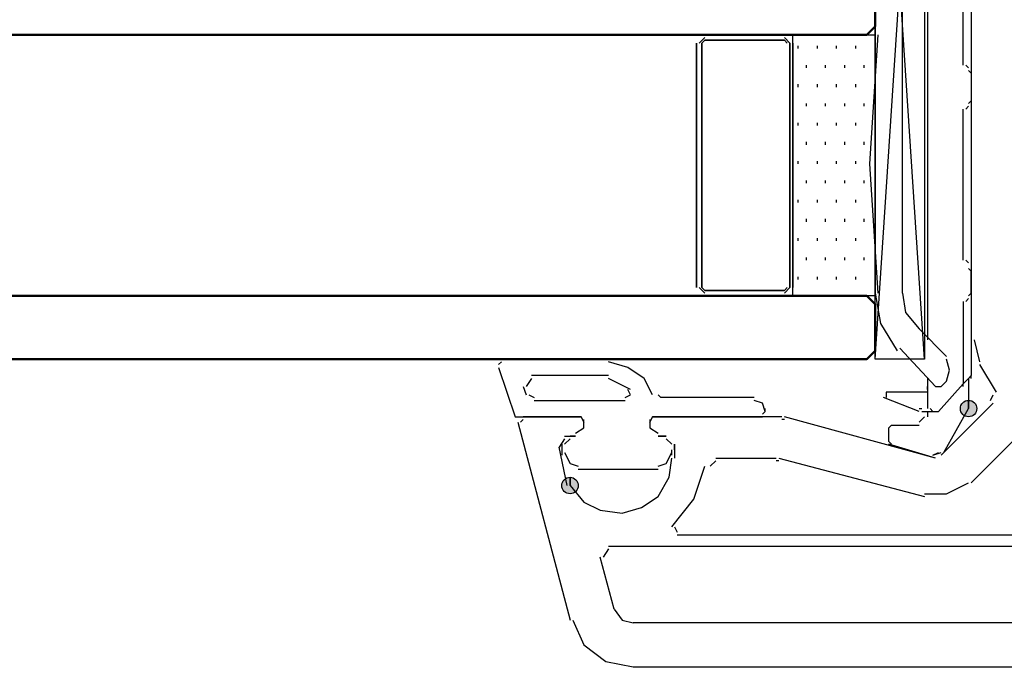
# Model space of a CAD drawing. Units: centimetres. Extents: x -22.4 to 22.7, y -14.7 to 15.
# Drawn here: x -3.5 to -1.9, y -4.8 to -3.8 of the extents above; entities that cross this region are included whole.
import ezdxf

# ---------------------------------------------------------------- set-up
doc = ezdxf.new("R2010")
doc.units = ezdxf.units.CM
doc.header["$MEASUREMENT"] = 0
doc.layers.add('Ebene 1', color=7, linetype='Continuous')

msp = doc.modelspace()

# ---------------------------------------------------------------- hatches: boundary and pattern name
at = {"layer": 'Ebene 1', "true_color": 0xff00ff}
h = msp.add_hatch(color=6, dxfattribs=at)
edge = h.paths.add_edge_path()
edge.add_spline(control_points=[(-1.97281, -4.37901), (-1.97281, -4.37901), (-1.97281, -4.36574), (-1.97281, -4.36574), (-1.98013, -4.36574), (-1.98608, -4.3717), (-1.98608, -4.37901), (-1.98608, -4.38631), (-1.98013, -4.39228), (-1.97281, -4.39228), (-1.96551, -4.39228), (-1.95954, -4.38631), (-1.95954, -4.37901), (-1.95954, -4.3717), (-1.96551, -4.36574), (-1.97281, -4.36574), (-1.97281, -4.36574), (-1.97281, -4.37901), (-1.97281, -4.37901)], knot_values=[0, 0, 0, 0, 0.1666667, 0.1666667, 0.1666667, 0.3333333, 0.3333333, 0.3333333, 0.5, 0.5, 0.5, 0.6666667, 0.6666667, 0.6666667, 0.8333333, 0.8333333, 0.8333333, 1, 1, 1, 1], degree=3, periodic=1)
at = {"layer": 'Ebene 1', "true_color": 0x000000}
h = msp.add_hatch(color=18, dxfattribs=at)
edge = h.paths.add_edge_path()
edge.add_spline(control_points=[(-2.61416, -4.50286), (-2.61416, -4.50286), (-2.61416, -4.48959), (-2.61416, -4.48959), (-2.62147, -4.48959), (-2.62743, -4.49554), (-2.62743, -4.50286), (-2.62743, -4.51016), (-2.62147, -4.51613), (-2.61416, -4.51613), (-2.60686, -4.51613), (-2.60089, -4.51016), (-2.60089, -4.50286), (-2.60089, -4.49554), (-2.60686, -4.48959), (-2.61416, -4.48959), (-2.61416, -4.48959), (-2.61416, -4.50286), (-2.61416, -4.50286)], knot_values=[0, 0, 0, 0, 0.1666667, 0.1666667, 0.1666667, 0.3333333, 0.3333333, 0.3333333, 0.5, 0.5, 0.5, 0.6666667, 0.6666667, 0.6666667, 0.8333333, 0.8333333, 0.8333333, 1, 1, 1, 1], degree=3, periodic=1)

# ---------------------------------------------------------------- linework, layer by layer
at = {"layer": 'Ebene 1', "lineweight": 5}
msp.add_open_spline([(22.74561, -14.70684), (22.74561, -14.70684), (22.74561, 14.9851), (22.74561, 14.9851), (22.74561, 14.9851), (-22.42059, 14.9851), (-22.42059, 14.9851), (-22.42059, 14.9851), (-22.42059, -14.70684), (-22.42059, -14.70684), (-22.42059, -14.70684), (22.74561, -14.70684), (22.74561, -14.70684)], degree=3, knots=[0, 0, 0, 0, 0.25, 0.25, 0.25, 0.5, 0.5, 0.5, 0.75, 0.75, 0.75, 1, 1, 1, 1], dxfattribs=at)
at = {"layer": 'Ebene 1', "lineweight": 25}
for points in [[(-1.96839, -2.96806), (-1.96839, -2.96806), (-1.96839, -4.26843), (-1.96839, -4.26843)], [(-1.96398, -4.26843), (-1.96398, -4.26843), (-1.95513, -4.30382), (-1.95513, -4.30382)], [(-1.95513, -4.30824), (-1.95513, -4.30824), (-1.92859, -4.35247), (-1.92859, -4.35247)], [(-1.93744, -4.36574), (-1.93744, -4.36574), (-1.93302, -4.3569), (-1.93302, -4.3569)], [(-1.93302, -4.37017), (-1.93302, -4.37017), (-2.01705, -4.45421), (-2.01705, -4.45421)], [(-2.6982, -4.40113), (-2.6982, -4.40113), (-2.61416, -4.71959), (-2.61416, -4.71959)], [(-2.68936, -4.39671), (-2.68936, -4.39671), (-2.69378, -4.40113), (-2.69378, -4.40113)], [(-2.26917, -4.39671), (-2.26917, -4.39671), (-2.27359, -4.39671), (-2.27359, -4.39671)], [(-2.02589, -4.45863), (-2.02589, -4.45863), (-2.26917, -4.39228), (-2.26917, -4.39228)], [(-1.96839, -4.49844), (-1.96839, -4.49844), (-1.88436, -4.4144), (-1.88436, -4.4144)], [(-2.62301, -4.42767), (-2.62301, -4.42767), (-2.63186, -4.44094), (-2.63186, -4.44094)], [(-2.62301, -4.42324), (-2.62301, -4.42324), (-2.60532, -4.42324), (-2.60532, -4.42324)], [(-2.47262, -4.42324), (-2.47262, -4.42324), (-2.45935, -4.42324), (-2.45935, -4.42324)], [(-2.45051, -4.43651), (-2.45051, -4.43651), (-2.45935, -4.42767), (-2.45935, -4.42767)], [(-2.44608, -4.43651), (-2.44608, -4.43651), (-2.44608, -4.45863), (-2.44608, -4.45863)], [(-2.61859, -4.50286), (-2.61859, -4.50286), (-2.63186, -4.44094), (-2.63186, -4.44094)], [(-2.03032, -4.45421), (-2.03032, -4.45421), (-2.02147, -4.44978), (-2.02147, -4.44978)], [(-2.37974, -4.46305), (-2.37974, -4.46305), (-2.38858, -4.4719), (-2.38858, -4.4719)], [(-2.37974, -4.45863), (-2.37974, -4.45863), (-2.28244, -4.45863), (-2.28244, -4.45863)], [(-2.27801, -4.46305), (-2.27801, -4.46305), (-2.28244, -4.46305), (-2.28244, -4.46305)], [(-2.27801, -4.45863), (-2.27801, -4.45863), (-2.04359, -4.52055), (-2.04359, -4.52055)], [(-2.44608, -4.56921), (-2.44608, -4.56921), (-2.44166, -4.57805), (-2.44166, -4.57805)], [(-1.7959, -4.58248), (-1.7959, -4.58248), (-2.44166, -4.58248), (-2.44166, -4.58248)], [(-2.55224, -4.60459), (-2.55224, -4.60459), (-2.56109, -4.61786), (-2.56109, -4.61786)], [(-2.55224, -4.60017), (-2.55224, -4.60017), (-2.53897, -4.60017), (-2.53897, -4.60017)], [(-2.53897, -4.60017), (-2.53897, -4.60017), (-1.80474, -4.60017), (-1.80474, -4.60017)], [(-2.54339, -4.70189), (-2.54339, -4.70189), (-2.56551, -4.61786), (-2.56551, -4.61786)], [(-1.80474, -4.72401), (-1.80474, -4.72401), (-2.51243, -4.72401), (-2.51243, -4.72401)], [(-2.51243, -4.79478), (-2.51243, -4.79478), (-1.2209, -4.79478), (-1.2209, -4.79478)]]:
    msp.add_open_spline(points, degree=3, dxfattribs=at)
at = {"layer": 'Ebene 1', "color": 1, "lineweight": 25}
msp.add_open_spline([(-2.1232, -4.2994), (-2.1232, -4.2994), (-2.1232, -3.0919), (-2.1232, -3.0919), (-2.1232, -3.0919), (-2.04359, -3.0919), (-2.04359, -3.0919), (-2.04359, -3.0919), (-2.04359, -4.2994), (-2.04359, -4.2994), (-2.04359, -4.2994), (-2.1232, -4.2994), (-2.1232, -4.2994), (-2.1232, -4.2994), (-2.04359, -3.0919), (-2.04359, -3.0919)], degree=3, knots=[0, 0, 0, 0, 0.2, 0.2, 0.2, 0.4, 0.4, 0.4, 0.6, 0.6, 0.6, 0.8, 0.8, 0.8, 1, 1, 1, 1], dxfattribs=at)
msp.add_open_spline([(-2.04359, -4.2994), (-2.04359, -4.2994), (-2.1232, -3.0919), (-2.1232, -3.0919)], degree=3, dxfattribs=at)
at = {"layer": 'Ebene 1', "color": 6, "lineweight": 25}
for points in [[(-2.03916, -3.18921), (-2.03916, -3.18921), (-2.03916, -4.26843), (-2.03916, -4.26843)], [(-2.04359, -3.20248), (-2.04359, -3.20248), (-2.04359, -4.25959), (-2.04359, -4.25959)], [(-2.1232, -3.2821), (-2.1232, -3.2821), (-2.1232, -4.19325), (-2.1232, -4.19325)], [(-2.07897, -4.19325), (-2.07897, -4.19325), (-2.07897, -3.2821), (-2.07897, -3.2821)], [(-1.98166, -3.82614), (-1.98166, -3.82614), (-1.98166, -3.57844), (-1.98166, -3.57844)], [(-1.98166, -3.81287), (-1.98166, -3.81287), (-1.98166, -3.80844), (-1.98166, -3.80844)], [(-1.97724, -3.82614), (-1.97724, -3.82614), (-1.97281, -3.83056), (-1.97281, -3.83056)], [(-1.96839, -3.83941), (-1.96839, -3.83941), (-1.97281, -3.83497), (-1.97281, -3.83497)], [(-1.96839, -3.83941), (-1.96839, -3.83941), (-1.96839, -3.88363), (-1.96839, -3.88363)], [(-1.98166, -4.14017), (-1.98166, -4.14017), (-1.98166, -3.8969), (-1.98166, -3.8969)], [(-1.97281, -3.89247), (-1.97281, -3.89247), (-1.97724, -3.8969), (-1.97724, -3.8969)], [(-1.97281, -3.88805), (-1.97281, -3.88805), (-1.96839, -3.88363), (-1.96839, -3.88363)], [(-1.98166, -4.0119), (-1.98166, -4.0119), (-1.98166, -4.00748), (-1.98166, -4.00748)], [(-1.98166, -4.0119), (-1.98166, -4.0119), (-1.98166, -4.00748), (-1.98166, -4.00748)], [(-1.97724, -4.14017), (-1.97724, -4.14017), (-1.97281, -4.1446), (-1.97281, -4.1446)], [(-1.96839, -4.15786), (-1.96839, -4.15786), (-1.97281, -4.15344), (-1.97281, -4.15344)], [(-1.96839, -4.19325), (-1.96839, -4.19325), (-1.96839, -4.15786), (-1.96839, -4.15786)], [(-1.97281, -4.19767), (-1.97281, -4.19767), (-1.96839, -4.19325), (-1.96839, -4.19325)], [(-1.96839, -4.19325), (-1.96839, -4.19325), (-1.96839, -4.21094), (-1.96839, -4.21094)], [(-1.98166, -4.20652), (-1.98166, -4.20652), (-1.98166, -4.3392), (-1.98166, -4.3392)], [(-1.97281, -4.2021), (-1.97281, -4.2021), (-1.97724, -4.20652), (-1.97724, -4.20652)], [(-1.96839, -4.21094), (-1.96839, -4.21094), (-1.96839, -4.32593), (-1.96839, -4.32593)], [(-2.0082, -4.29497), (-2.0082, -4.29497), (-2.05243, -4.25074), (-2.05243, -4.25074)], [(-2.08339, -4.2817), (-2.08339, -4.2817), (-2.02589, -4.34363), (-2.02589, -4.34363)], [(-2.03916, -4.33036), (-2.03916, -4.33036), (-2.03916, -4.37901), (-2.03916, -4.37901)], [(-2.01705, -4.34363), (-2.01705, -4.34363), (-2.0082, -4.33478), (-2.0082, -4.33478)], [(-1.98166, -4.34363), (-1.98166, -4.34363), (-1.98166, -4.3392), (-1.98166, -4.3392)], [(-1.96839, -4.32593), (-1.96839, -4.32593), (-1.97281, -4.33036), (-1.97281, -4.33036)], [(-1.97281, -4.33036), (-1.97281, -4.33036), (-1.97281, -4.37901), (-1.97281, -4.37901)], [(-1.96839, -4.33036), (-1.96839, -4.33036), (-1.96839, -4.32593), (-1.96839, -4.32593)], [(-2.10551, -4.35247), (-2.10551, -4.35247), (-2.10551, -4.36132), (-2.10551, -4.36132)], [(-2.03916, -4.35247), (-2.03916, -4.35247), (-2.10551, -4.35247), (-2.10551, -4.35247)], [(-2.03916, -4.34805), (-2.03916, -4.34805), (-2.03916, -4.34363), (-2.03916, -4.34363)], [(-2.02589, -4.34363), (-2.02589, -4.34363), (-2.01705, -4.34363), (-2.01705, -4.34363)], [(-2.05243, -4.38344), (-2.05243, -4.38344), (-2.10993, -4.36132), (-2.10993, -4.36132)], [(-2.05243, -4.37901), (-2.05243, -4.37901), (-2.04801, -4.37901), (-2.04801, -4.37901)], [(-2.04801, -4.38344), (-2.04801, -4.38344), (-2.03032, -4.38344), (-2.03032, -4.38344)], [(-2.03916, -4.38344), (-2.03916, -4.38344), (-2.03916, -4.39228), (-2.03916, -4.39228)], [(-2.03474, -4.37901), (-2.03474, -4.37901), (-2.03032, -4.38344), (-2.03032, -4.38344)], [(-2.03032, -4.38344), (-2.03032, -4.38344), (-2.02589, -4.38344), (-2.02589, -4.38344)], [(-2.02589, -4.38344), (-2.02589, -4.38344), (-2.02147, -4.38344), (-2.02147, -4.38344)], [(-2.01262, -4.44978), (-2.01262, -4.44978), (-1.97281, -4.37901), (-1.97281, -4.37901)], [(-2.05243, -4.40113), (-2.05243, -4.40113), (-2.04359, -4.39228), (-2.04359, -4.39228)], [(-2.09666, -4.40555), (-2.09666, -4.40555), (-2.10109, -4.40997), (-2.10109, -4.40997)], [(-2.10109, -4.43209), (-2.10109, -4.43209), (-2.10109, -4.40997), (-2.10109, -4.40997)], [(-2.09666, -4.40555), (-2.09666, -4.40555), (-2.05243, -4.40555), (-2.05243, -4.40555)], [(-2.10109, -4.43209), (-2.10109, -4.43209), (-2.09666, -4.43651), (-2.09666, -4.43651)], [(-2.02589, -4.45863), (-2.02589, -4.45863), (-2.10109, -4.43651), (-2.10109, -4.43651)], [(-2.03032, -4.45421), (-2.03032, -4.45421), (-2.01705, -4.44978), (-2.01705, -4.44978)]]:
    msp.add_open_spline(points, degree=3, dxfattribs=at)
at = {"layer": 'Ebene 1', "color": 142, "lineweight": 50}
for points in [[(-4.81241, -3.67133), (-4.81241, -3.67133), (-2.13647, -3.67133), (-2.13647, -3.67133), (-2.13647, -3.67133), (-2.1232, -3.6846), (-2.1232, -3.6846), (-2.1232, -3.6846), (-2.1232, -3.76421), (-2.1232, -3.76421), (-2.1232, -3.76421), (-2.13647, -3.77748), (-2.13647, -3.77748), (-2.13647, -3.77748), (-4.81241, -3.77748), (-4.81241, -3.77748)], [(-4.81241, -3.67133), (-4.81241, -3.67133), (-2.13647, -3.67133), (-2.13647, -3.67133), (-2.13647, -3.67133), (-2.1232, -3.6846), (-2.1232, -3.6846), (-2.1232, -3.6846), (-2.1232, -3.76421), (-2.1232, -3.76421), (-2.1232, -3.76421), (-2.13647, -3.77748), (-2.13647, -3.77748), (-2.13647, -3.77748), (-4.81241, -3.77748), (-4.81241, -3.77748)], [(-4.81241, -4.19767), (-4.81241, -4.19767), (-2.13647, -4.19767), (-2.13647, -4.19767), (-2.13647, -4.19767), (-2.1232, -4.21094), (-2.1232, -4.21094), (-2.1232, -4.21094), (-2.1232, -4.28613), (-2.1232, -4.28613), (-2.1232, -4.28613), (-2.13647, -4.2994), (-2.13647, -4.2994), (-2.13647, -4.2994), (-4.81241, -4.2994), (-4.81241, -4.2994)]]:
    msp.add_open_spline(points, degree=3, knots=[0, 0, 0, 0, 0.2, 0.2, 0.2, 0.4, 0.4, 0.4, 0.6, 0.6, 0.6, 0.8, 0.8, 0.8, 1, 1, 1, 1], dxfattribs=at)
at = {"layer": 'Ebene 1', "color": 2, "lineweight": 35}
for points in [[(-2.39743, -3.78191), (-2.39743, -3.78191), (-2.40627, -3.79075), (-2.40627, -3.79075)], [(-2.39743, -3.78633), (-2.39743, -3.78633), (-2.40185, -3.79075), (-2.40185, -3.79075)], [(-2.26917, -3.77748), (-2.26917, -3.77748), (-2.39743, -3.77748), (-2.39743, -3.77748)], [(-2.39743, -3.78633), (-2.39743, -3.78633), (-2.26917, -3.78633), (-2.26917, -3.78633)], [(-2.26032, -3.79075), (-2.26032, -3.79075), (-2.26917, -3.78191), (-2.26917, -3.78191)], [(-2.26474, -3.79075), (-2.26474, -3.79075), (-2.26917, -3.78633), (-2.26917, -3.78633)], [(-2.4107, -3.79075), (-2.4107, -3.79075), (-2.4107, -4.1844), (-2.4107, -4.1844)], [(-2.40185, -4.1844), (-2.40185, -4.1844), (-2.40185, -3.79075), (-2.40185, -3.79075)], [(-2.26032, -3.79075), (-2.26032, -3.79075), (-2.26032, -4.1844), (-2.26032, -4.1844)], [(-2.2559, -4.1844), (-2.2559, -4.1844), (-2.2559, -3.79075), (-2.2559, -3.79075)], [(-2.40627, -4.1844), (-2.40627, -4.1844), (-2.39743, -4.19325), (-2.39743, -4.19325)], [(-2.40185, -4.1844), (-2.40185, -4.1844), (-2.39743, -4.18883), (-2.39743, -4.18883)], [(-2.26917, -4.18883), (-2.26917, -4.18883), (-2.39743, -4.18883), (-2.39743, -4.18883)], [(-2.39743, -4.19767), (-2.39743, -4.19767), (-2.26917, -4.19767), (-2.26917, -4.19767)], [(-2.26917, -4.18883), (-2.26917, -4.18883), (-2.26474, -4.1844), (-2.26474, -4.1844)], [(-2.26917, -4.19325), (-2.26917, -4.19325), (-2.26032, -4.1844), (-2.26032, -4.1844)]]:
    msp.add_open_spline(points, degree=3, dxfattribs=at)
at = {"layer": 'Ebene 1', "color": 53, "lineweight": 25}
for points in [[(-2.2559, -4.19767), (-2.2559, -4.19767), (-2.2559, -3.77748), (-2.2559, -3.77748), (-2.2559, -3.77748), (-2.1232, -3.77748), (-2.1232, -3.77748)], [(-2.11878, -3.77748), (-2.11878, -3.77748), (-2.13205, -3.98536), (-2.13205, -3.98536), (-2.13205, -3.98536), (-2.11878, -4.19325), (-2.11878, -4.19325)]]:
    msp.add_open_spline(points, degree=3, knots=[0, 0, 0, 0, 0.5, 0.5, 0.5, 1, 1, 1, 1], dxfattribs=at)
for points in [[(-2.24705, -3.7996), (-2.24705, -3.7996), (-2.24705, -3.79518), (-2.24705, -3.79518)], [(-2.21609, -3.7996), (-2.21609, -3.7996), (-2.21609, -3.79518), (-2.21609, -3.79518)], [(-2.18513, -3.7996), (-2.18513, -3.7996), (-2.18513, -3.79518), (-2.18513, -3.79518)], [(-2.15416, -3.7996), (-2.15416, -3.7996), (-2.15416, -3.79518), (-2.15416, -3.79518)], [(-2.23378, -3.83056), (-2.23378, -3.83056), (-2.23378, -3.82614), (-2.23378, -3.82614)], [(-2.20282, -3.83056), (-2.20282, -3.83056), (-2.20282, -3.82614), (-2.20282, -3.82614)], [(-2.17186, -3.83056), (-2.17186, -3.83056), (-2.17186, -3.82614), (-2.17186, -3.82614)], [(-2.14089, -3.83056), (-2.14089, -3.83056), (-2.14089, -3.82614), (-2.14089, -3.82614)], [(-2.24705, -3.86151), (-2.24705, -3.86151), (-2.24705, -3.85709), (-2.24705, -3.85709)], [(-2.21609, -3.86151), (-2.21609, -3.86151), (-2.21609, -3.85709), (-2.21609, -3.85709)], [(-2.18513, -3.86151), (-2.18513, -3.86151), (-2.18513, -3.85709), (-2.18513, -3.85709)], [(-2.15416, -3.86151), (-2.15416, -3.86151), (-2.15416, -3.85709), (-2.15416, -3.85709)], [(-2.23378, -3.89247), (-2.23378, -3.89247), (-2.23378, -3.88805), (-2.23378, -3.88805)], [(-2.20282, -3.89247), (-2.20282, -3.89247), (-2.20282, -3.88805), (-2.20282, -3.88805)], [(-2.17186, -3.89247), (-2.17186, -3.89247), (-2.17186, -3.88805), (-2.17186, -3.88805)], [(-2.14089, -3.89247), (-2.14089, -3.89247), (-2.14089, -3.88805), (-2.14089, -3.88805)], [(-2.24705, -3.92344), (-2.24705, -3.92344), (-2.24705, -3.91901), (-2.24705, -3.91901)], [(-2.21609, -3.92344), (-2.21609, -3.92344), (-2.21609, -3.91901), (-2.21609, -3.91901)], [(-2.18513, -3.92344), (-2.18513, -3.92344), (-2.18513, -3.91901), (-2.18513, -3.91901)], [(-2.15416, -3.92344), (-2.15416, -3.92344), (-2.15416, -3.91901), (-2.15416, -3.91901)], [(-2.23378, -3.9544), (-2.23378, -3.9544), (-2.23378, -3.94998), (-2.23378, -3.94998)], [(-2.20282, -3.9544), (-2.20282, -3.9544), (-2.20282, -3.94998), (-2.20282, -3.94998)], [(-2.17186, -3.9544), (-2.17186, -3.9544), (-2.17186, -3.94998), (-2.17186, -3.94998)], [(-2.14089, -3.9544), (-2.14089, -3.9544), (-2.14089, -3.94998), (-2.14089, -3.94998)], [(-2.24705, -3.98536), (-2.24705, -3.98536), (-2.24705, -3.98094), (-2.24705, -3.98094)], [(-2.21609, -3.98536), (-2.21609, -3.98536), (-2.21609, -3.98094), (-2.21609, -3.98094)], [(-2.18513, -3.98536), (-2.18513, -3.98536), (-2.18513, -3.98094), (-2.18513, -3.98094)], [(-2.15416, -3.98536), (-2.15416, -3.98536), (-2.15416, -3.98094), (-2.15416, -3.98094)], [(-2.23378, -4.01632), (-2.23378, -4.01632), (-2.23378, -4.0119), (-2.23378, -4.0119)], [(-2.20282, -4.01632), (-2.20282, -4.01632), (-2.20282, -4.0119), (-2.20282, -4.0119)], [(-2.17186, -4.01632), (-2.17186, -4.01632), (-2.17186, -4.0119), (-2.17186, -4.0119)], [(-2.14089, -4.01632), (-2.14089, -4.01632), (-2.14089, -4.0119), (-2.14089, -4.0119)], [(-2.24705, -4.04729), (-2.24705, -4.04729), (-2.24705, -4.04286), (-2.24705, -4.04286)], [(-2.21609, -4.04729), (-2.21609, -4.04729), (-2.21609, -4.04286), (-2.21609, -4.04286)], [(-2.18513, -4.04729), (-2.18513, -4.04729), (-2.18513, -4.04286), (-2.18513, -4.04286)], [(-2.15416, -4.04729), (-2.15416, -4.04729), (-2.15416, -4.04286), (-2.15416, -4.04286)], [(-2.23378, -4.07825), (-2.23378, -4.07825), (-2.23378, -4.07382), (-2.23378, -4.07382)], [(-2.20282, -4.07825), (-2.20282, -4.07825), (-2.20282, -4.07382), (-2.20282, -4.07382)], [(-2.17186, -4.07825), (-2.17186, -4.07825), (-2.17186, -4.07382), (-2.17186, -4.07382)], [(-2.14089, -4.07825), (-2.14089, -4.07825), (-2.14089, -4.07382), (-2.14089, -4.07382)], [(-2.24705, -4.10921), (-2.24705, -4.10921), (-2.24705, -4.10479), (-2.24705, -4.10479)], [(-2.21609, -4.10921), (-2.21609, -4.10921), (-2.21609, -4.10479), (-2.21609, -4.10479)], [(-2.18513, -4.10921), (-2.18513, -4.10921), (-2.18513, -4.10479), (-2.18513, -4.10479)], [(-2.15416, -4.10921), (-2.15416, -4.10921), (-2.15416, -4.10479), (-2.15416, -4.10479)], [(-2.23378, -4.14017), (-2.23378, -4.14017), (-2.23378, -4.13575), (-2.23378, -4.13575)], [(-2.20282, -4.14017), (-2.20282, -4.14017), (-2.20282, -4.13575), (-2.20282, -4.13575)], [(-2.17186, -4.14017), (-2.17186, -4.14017), (-2.17186, -4.13575), (-2.17186, -4.13575)], [(-2.14089, -4.14017), (-2.14089, -4.14017), (-2.14089, -4.13575), (-2.14089, -4.13575)], [(-2.24705, -4.17113), (-2.24705, -4.17113), (-2.24705, -4.16671), (-2.24705, -4.16671)], [(-2.21609, -4.17113), (-2.21609, -4.17113), (-2.21609, -4.16671), (-2.21609, -4.16671)], [(-2.18513, -4.17113), (-2.18513, -4.17113), (-2.18513, -4.16671), (-2.18513, -4.16671)], [(-2.15416, -4.17113), (-2.15416, -4.17113), (-2.15416, -4.16671), (-2.15416, -4.16671)], [(-2.1232, -4.19767), (-2.1232, -4.19767), (-2.2559, -4.19767), (-2.2559, -4.19767)]]:
    msp.add_open_spline(points, degree=3, dxfattribs=at)
at = {"layer": 'Ebene 1', "color": 6, "lineweight": 25}
for points in [[(-2.1232, -4.19325), (-2.1232, -4.19325), (-2.11436, -4.24189), (-2.11436, -4.24189), (-2.11436, -4.24189), (-2.08782, -4.28613), (-2.08782, -4.28613)], [(-2.07897, -4.19325), (-2.07897, -4.19325), (-2.07455, -4.22421), (-2.07455, -4.22421), (-2.07455, -4.22421), (-2.05243, -4.25074), (-2.05243, -4.25074)], [(-2.0082, -4.33478), (-2.0082, -4.33478), (-2.00378, -4.31709), (-2.00378, -4.31709), (-2.00378, -4.31709), (-2.0082, -4.2994), (-2.0082, -4.2994)], [(-2.02147, -4.38344), (-2.02147, -4.38344), (-1.98166, -4.3392), (-1.98166, -4.3392), (-1.98166, -4.3392), (-1.97281, -4.33036), (-1.97281, -4.33036)]]:
    msp.add_open_spline(points, degree=3, knots=[0, 0, 0, 0, 0.5, 0.5, 0.5, 1, 1, 1, 1], dxfattribs=at)
at = {"layer": 'Ebene 1', "color": 5, "lineweight": 25}
for points in [[(-2.72474, -4.30382), (-2.72474, -4.30382), (-2.72917, -4.30824), (-2.72917, -4.30824)], [(-2.55224, -4.2994), (-2.55224, -4.2994), (-2.72474, -4.2994), (-2.72474, -4.2994)], [(-2.67609, -4.33036), (-2.67609, -4.33036), (-2.68493, -4.34363), (-2.68493, -4.34363)], [(-2.55224, -4.32593), (-2.55224, -4.32593), (-2.67609, -4.32593), (-2.67609, -4.32593)], [(-2.51685, -4.34805), (-2.51685, -4.34805), (-2.55224, -4.33036), (-2.55224, -4.33036)], [(-2.68936, -4.34363), (-2.68936, -4.34363), (-2.68493, -4.3569), (-2.68493, -4.3569)], [(-2.68051, -4.3569), (-2.68051, -4.3569), (-2.67166, -4.36132), (-2.67166, -4.36132)], [(-2.47262, -4.3569), (-2.47262, -4.3569), (-2.4682, -4.36132), (-2.4682, -4.36132)], [(-2.67166, -4.36574), (-2.67166, -4.36574), (-2.5257, -4.36574), (-2.5257, -4.36574)], [(-2.31782, -4.36132), (-2.31782, -4.36132), (-2.4682, -4.36132), (-2.4682, -4.36132)], [(-2.30455, -4.38786), (-2.30455, -4.38786), (-2.30013, -4.38344), (-2.30013, -4.38344)], [(-2.30013, -4.38344), (-2.30013, -4.38344), (-2.30013, -4.37901), (-2.30013, -4.37901)], [(-2.62743, -4.43651), (-2.62743, -4.43651), (-2.62743, -4.44536), (-2.62743, -4.44536)], [(-2.61416, -4.42767), (-2.61416, -4.42767), (-2.62301, -4.43651), (-2.62301, -4.43651)], [(-2.60532, -4.42324), (-2.60532, -4.42324), (-2.61416, -4.42324), (-2.61416, -4.42324)], [(-2.45935, -4.42324), (-2.45935, -4.42324), (-2.47262, -4.42324), (-2.47262, -4.42324)], [(-2.45051, -4.43651), (-2.45051, -4.43651), (-2.45935, -4.42767), (-2.45935, -4.42767)], [(-2.44608, -4.44536), (-2.44608, -4.44536), (-2.44608, -4.43651), (-2.44608, -4.43651)], [(-2.62743, -4.44536), (-2.62743, -4.44536), (-2.62743, -4.45421), (-2.62743, -4.45421)], [(-2.45051, -4.45421), (-2.45051, -4.45421), (-2.45051, -4.44536), (-2.45051, -4.44536)], [(-2.60089, -4.47632), (-2.60089, -4.47632), (-2.47262, -4.47632), (-2.47262, -4.47632)]]:
    msp.add_open_spline(points, degree=3, dxfattribs=at)
for points, knots in [([(-2.48147, -4.3569), (-2.48147, -4.3569), (-2.49474, -4.33036), (-2.49474, -4.33036), (-2.49474, -4.33036), (-2.52128, -4.31267), (-2.52128, -4.31267), (-2.52128, -4.31267), (-2.55224, -4.30382), (-2.55224, -4.30382)], [0, 0, 0, 0, 0.3333333, 0.3333333, 0.3333333, 0.6666667, 0.6666667, 0.6666667, 1, 1, 1, 1]), ([(-2.72917, -4.31267), (-2.72917, -4.31267), (-2.70263, -4.39228), (-2.70263, -4.39228), (-2.70263, -4.39228), (-2.59647, -4.39228), (-2.59647, -4.39228), (-2.59647, -4.39228), (-2.59205, -4.40113), (-2.59205, -4.40113)], [0, 0, 0, 0, 0.3333333, 0.3333333, 0.3333333, 0.6666667, 0.6666667, 0.6666667, 1, 1, 1, 1]), ([(-2.5257, -4.36132), (-2.5257, -4.36132), (-2.51685, -4.3569), (-2.51685, -4.3569), (-2.51685, -4.3569), (-2.52128, -4.34805), (-2.52128, -4.34805)], [0, 0, 0, 0, 0.5, 0.5, 0.5, 1, 1, 1, 1]), ([(-2.30013, -4.38344), (-2.30013, -4.38344), (-2.30455, -4.37017), (-2.30455, -4.37017), (-2.30455, -4.37017), (-2.31782, -4.36574), (-2.31782, -4.36574)], [0, 0, 0, 0, 0.5, 0.5, 0.5, 1, 1, 1, 1]), ([(-2.60532, -4.41882), (-2.60532, -4.41882), (-2.59205, -4.40997), (-2.59205, -4.40997), (-2.59205, -4.40997), (-2.59205, -4.39671), (-2.59205, -4.39671)], [0, 0, 0, 0, 0.5, 0.5, 0.5, 1, 1, 1, 1]), ([(-2.48589, -4.40113), (-2.48589, -4.40113), (-2.48147, -4.39228), (-2.48147, -4.39228), (-2.48147, -4.39228), (-2.30455, -4.39228), (-2.30455, -4.39228)], [0, 0, 0, 0, 0.5, 0.5, 0.5, 1, 1, 1, 1]), ([(-2.48589, -4.39671), (-2.48589, -4.39671), (-2.48589, -4.40997), (-2.48589, -4.40997), (-2.48589, -4.40997), (-2.47262, -4.41882), (-2.47262, -4.41882)], [0, 0, 0, 0, 0.5, 0.5, 0.5, 1, 1, 1, 1]), ([(-2.62301, -4.44978), (-2.62301, -4.44978), (-2.61416, -4.46748), (-2.61416, -4.46748), (-2.61416, -4.46748), (-2.60089, -4.4719), (-2.60089, -4.4719)], [0, 0, 0, 0, 0.5, 0.5, 0.5, 1, 1, 1, 1]), ([(-2.47262, -4.4719), (-2.47262, -4.4719), (-2.45935, -4.46748), (-2.45935, -4.46748), (-2.45935, -4.46748), (-2.45051, -4.44978), (-2.45051, -4.44978)], [0, 0, 0, 0, 0.5, 0.5, 0.5, 1, 1, 1, 1])]:
    msp.add_open_spline(points, degree=3, knots=knots, dxfattribs=at)
at = {"layer": 'Ebene 1', "color": 6}
msp.add_open_spline([(-1.97281, -4.37901), (-1.97281, -4.37901), (-1.97281, -4.36574), (-1.97281, -4.36574), (-1.98013, -4.36574), (-1.98608, -4.3717), (-1.98608, -4.37901), (-1.98608, -4.38631), (-1.98013, -4.39228), (-1.97281, -4.39228), (-1.96551, -4.39228), (-1.95954, -4.38631), (-1.95954, -4.37901), (-1.95954, -4.3717), (-1.96551, -4.36574), (-1.97281, -4.36574), (-1.97281, -4.36574), (-1.97281, -4.37901), (-1.97281, -4.37901)], degree=3, knots=[0, 0, 0, 0, 0.1666667, 0.1666667, 0.1666667, 0.3333333, 0.3333333, 0.3333333, 0.5, 0.5, 0.5, 0.6666667, 0.6666667, 0.6666667, 0.8333333, 0.8333333, 0.8333333, 1, 1, 1, 1], dxfattribs=at)
at = {"layer": 'Ebene 1', "lineweight": 25}
for points, knots in [([(-2.59205, -4.40113), (-2.59205, -4.40113), (-2.59647, -4.39228), (-2.59647, -4.39228), (-2.59647, -4.39228), (-2.68936, -4.39228), (-2.68936, -4.39228)], [0, 0, 0, 0, 0.5, 0.5, 0.5, 1, 1, 1, 1]), ([(-2.60532, -4.41882), (-2.60532, -4.41882), (-2.59205, -4.40997), (-2.59205, -4.40997), (-2.59205, -4.40997), (-2.59205, -4.39671), (-2.59205, -4.39671)], [0, 0, 0, 0, 0.5, 0.5, 0.5, 1, 1, 1, 1]), ([(-2.27359, -4.39228), (-2.27359, -4.39228), (-2.48147, -4.39228), (-2.48147, -4.39228), (-2.48147, -4.39228), (-2.48589, -4.40113), (-2.48589, -4.40113)], [0, 0, 0, 0, 0.5, 0.5, 0.5, 1, 1, 1, 1]), ([(-2.48589, -4.39671), (-2.48589, -4.39671), (-2.48589, -4.40997), (-2.48589, -4.40997), (-2.48589, -4.40997), (-2.47262, -4.41882), (-2.47262, -4.41882)], [0, 0, 0, 0, 0.5, 0.5, 0.5, 1, 1, 1, 1]), ([(-2.61416, -4.50286), (-2.61416, -4.50286), (-2.59205, -4.5294), (-2.59205, -4.5294), (-2.59205, -4.5294), (-2.56551, -4.54267), (-2.56551, -4.54267), (-2.56551, -4.54267), (-2.53012, -4.54709), (-2.53012, -4.54709), (-2.53012, -4.54709), (-2.49916, -4.53825), (-2.49916, -4.53825), (-2.49916, -4.53825), (-2.47262, -4.52055), (-2.47262, -4.52055), (-2.47262, -4.52055), (-2.45493, -4.48959), (-2.45493, -4.48959), (-2.45493, -4.48959), (-2.45051, -4.45863), (-2.45051, -4.45863)], [0, 0, 0, 0, 0.1428571, 0.1428571, 0.1428571, 0.2857143, 0.2857143, 0.2857143, 0.4285714, 0.4285714, 0.4285714, 0.5714286, 0.5714286, 0.5714286, 0.7142857, 0.7142857, 0.7142857, 0.8571429, 0.8571429, 0.8571429, 1, 1, 1, 1]), ([(-2.45051, -4.56921), (-2.45051, -4.56921), (-2.41512, -4.52498), (-2.41512, -4.52498), (-2.41512, -4.52498), (-2.39743, -4.4719), (-2.39743, -4.4719)], [0, 0, 0, 0, 0.5, 0.5, 0.5, 1, 1, 1, 1]), ([(-2.04359, -4.51613), (-2.04359, -4.51613), (-2.0082, -4.51613), (-2.0082, -4.51613), (-2.0082, -4.51613), (-1.97281, -4.49844), (-1.97281, -4.49844)], [0, 0, 0, 0, 0.5, 0.5, 0.5, 1, 1, 1, 1]), ([(-2.54339, -4.70189), (-2.54339, -4.70189), (-2.53012, -4.71959), (-2.53012, -4.71959), (-2.53012, -4.71959), (-2.51243, -4.72401), (-2.51243, -4.72401)], [0, 0, 0, 0, 0.5, 0.5, 0.5, 1, 1, 1, 1]), ([(-2.60974, -4.71959), (-2.60974, -4.71959), (-2.59205, -4.75939), (-2.59205, -4.75939), (-2.59205, -4.75939), (-2.55666, -4.78593), (-2.55666, -4.78593), (-2.55666, -4.78593), (-2.51243, -4.79478), (-2.51243, -4.79478)], [0, 0, 0, 0, 0.3333333, 0.3333333, 0.3333333, 0.6666667, 0.6666667, 0.6666667, 1, 1, 1, 1])]:
    msp.add_open_spline(points, degree=3, knots=knots, dxfattribs=at)
at = {"layer": 'Ebene 1'}
msp.add_open_spline([(-2.61416, -4.50286), (-2.61416, -4.50286), (-2.61416, -4.48959), (-2.61416, -4.48959), (-2.62147, -4.48959), (-2.62743, -4.49554), (-2.62743, -4.50286), (-2.62743, -4.51016), (-2.62147, -4.51613), (-2.61416, -4.51613), (-2.60686, -4.51613), (-2.60089, -4.51016), (-2.60089, -4.50286), (-2.60089, -4.49554), (-2.60686, -4.48959), (-2.61416, -4.48959), (-2.61416, -4.48959), (-2.61416, -4.50286), (-2.61416, -4.50286)], degree=3, knots=[0, 0, 0, 0, 0.1666667, 0.1666667, 0.1666667, 0.3333333, 0.3333333, 0.3333333, 0.5, 0.5, 0.5, 0.6666667, 0.6666667, 0.6666667, 0.8333333, 0.8333333, 0.8333333, 1, 1, 1, 1], dxfattribs=at)

doc.saveas('drawing.dxf')
